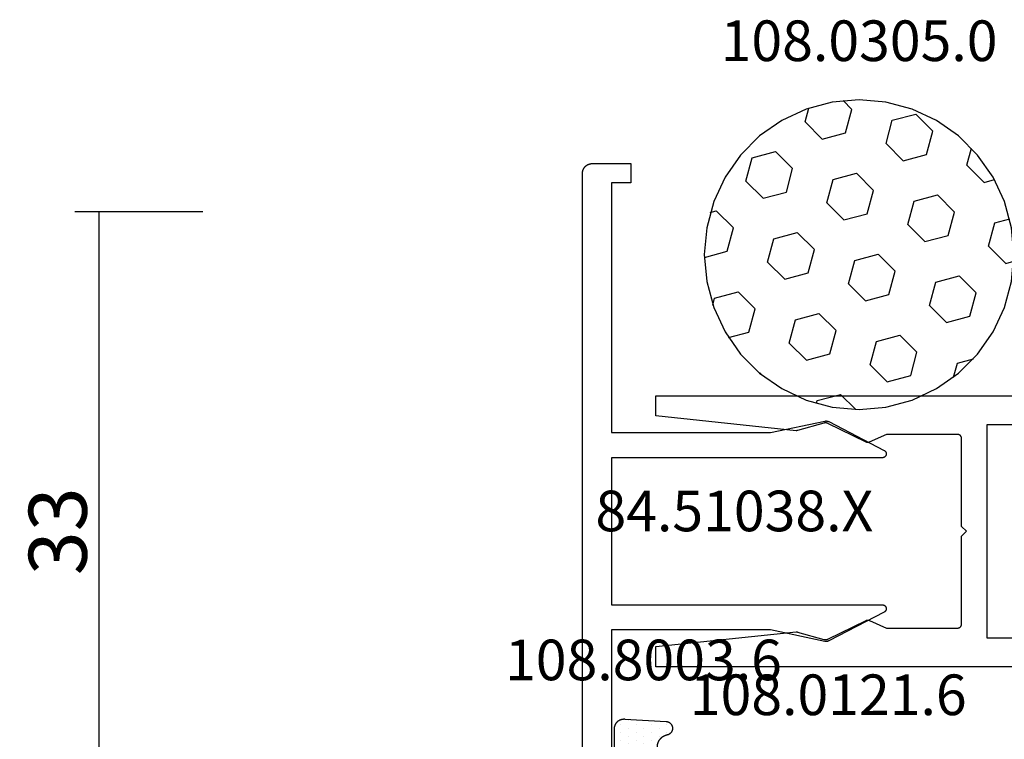
# Model space of a CAD drawing. Units: millimetres. Extents: x -6 to 3126, y -4515 to -50.
# Drawn here: x 2972 to 3022, y -547 to -510 of the extents above; entities that cross this region are included whole.
import ezdxf
from ezdxf.enums import TextEntityAlignment as Align

# ---------------------------------------------------------------- set-up
doc = ezdxf.new("R2010")
doc.units = ezdxf.units.MM
doc.header["$PDMODE"] = 3
doc.header["$PDSIZE"] = -0.5
for name, color, linetype in [('CrossSectionsDim', 3, 'Continuous'), ('CrossSectionsGums', 1, 'Continuous'), ('CrossSectionsProfils', 7, 'Continuous'), ('CrossSectionsTexts', 3, 'Continuous')]:
    doc.layers.add(name, color=color, linetype=linetype)
doc.styles.add('CrossSection', font='simplex.shx', dxfattribs={"height": 3})
doc.styles.get("Standard").update_dxf_attribs({"font": 'complex.shx', "height": 60})
doc.dimstyles.new('CrossSection', dxfattribs={"dimtxt": 3, "dimasz": 3, "dimexe": 1.25, "dimexo": 0.625, "dimtad": 1, "dimdec": 1, "dimtxsty": 'CrossSection', "dimblk": 'NONE', "dimcen": 2.5, "dimclrd": 256, "dimclre": 256, "dimadec": 0, "dimazin": 2, "dimtfac": 1, "dimtdec": 4, "dimtofl": 0, "dimtmove": 0, "dimatfit": 3, "dimfxl": 1, "dimtolj": 1, "dimtzin": 0, "dimarcsym": 0})

# ---------------------------------------------------------------- blocks, each defined once
blk = doc.blocks.new('84_11076_0', base_point=(-5094.799, -3767.568))
at = {"layer": 'CrossSectionsProfils', "flags": 128}
for points in [[(-5071.299, -3793.668), (-5071.299, -3767.568), (-5072.337, -3767.568), (-5073.099, -3774.816), (-5073.099, -3774.817), (-5073.1, -3774.819), (-5073.1, -3774.821), (-5073.1, -3774.822), (-5073.1, -3774.824), (-5073.1, -3774.825), (-5073.1, -3774.827), (-5073.1, -3774.828), (-5073.1, -3774.83), (-5073.1, -3774.832), (-5073.1, -3774.833), (-5073.1, -3774.835), (-5073.1, -3774.836), (-5073.1, -3774.838), (-5073.1, -3774.84), (-5073.1, -3774.841), (-5073.1, -3774.843), (-5073.1, -3774.844), (-5073.1, -3774.846), (-5073.1, -3774.847), (-5073.1, -3774.849), (-5073.1, -3774.851), (-5073.1, -3774.852), (-5073.1, -3774.854), (-5073.099, -3774.855), (-5073.099, -3774.857), (-5073.099, -3774.858), (-5073.099, -3774.86), (-5073.099, -3774.862), (-5073.099, -3774.863), (-5073.098, -3774.865), (-5073.098, -3774.866), (-5073.098, -3774.868), (-5073.098, -3774.869), (-5073.097, -3774.871), (-5073.097, -3774.873), (-5073.097, -3774.874), (-5073.096, -3774.876), (-5073.096, -3774.877), (-5073.096, -3774.879), (-5073.096, -3774.88), (-5073.095, -3774.882), (-5073.095, -3774.883), (-5073.094, -3774.885), (-5073.094, -3774.886), (-5073.094, -3774.888), (-5073.093, -3774.89), (-5073.093, -3774.891), (-5073.093, -3774.891), (-5072.71, -3776.247), (-5072.709, -3776.251), (-5072.708, -3776.255), (-5072.707, -3776.26), (-5072.706, -3776.264), (-5072.705, -3776.269), (-5072.704, -3776.273), (-5072.703, -3776.278), (-5072.702, -3776.282), (-5072.702, -3776.287), (-5072.701, -3776.291), (-5072.701, -3776.296), (-5072.7, -3776.3), (-5072.7, -3776.305), (-5072.699, -3776.309), (-5072.699, -3776.314), (-5072.699, -3776.318), (-5072.699, -3776.323), (-5072.699, -3776.328), (-5072.699, -3776.332), (-5072.699, -3776.337), (-5072.699, -3776.341), (-5072.699, -3776.346), (-5072.7, -3776.35), (-5072.7, -3776.355), (-5072.7, -3776.359), (-5072.701, -3776.364), (-5072.702, -3776.368), (-5072.702, -3776.373), (-5072.703, -3776.377), (-5072.704, -3776.382), (-5072.705, -3776.386), (-5072.706, -3776.391), (-5072.706, -3776.395), (-5072.708, -3776.4), (-5072.709, -3776.404), (-5072.71, -3776.409), (-5072.711, -3776.413), (-5072.712, -3776.417), (-5072.714, -3776.422), (-5072.715, -3776.426), (-5072.717, -3776.43), (-5072.718, -3776.434), (-5072.72, -3776.439), (-5072.722, -3776.443), (-5072.724, -3776.447), (-5072.725, -3776.451), (-5072.727, -3776.455), (-5072.729, -3776.46), (-5072.729, -3776.46), (-5073.69, -3778.429), (-5073.691, -3778.432), (-5073.693, -3778.436), (-5073.695, -3778.439), (-5073.696, -3778.443), (-5073.697, -3778.447), (-5073.699, -3778.45), (-5073.7, -3778.454), (-5073.701, -3778.458), (-5073.702, -3778.462), (-5073.703, -3778.465), (-5073.704, -3778.469), (-5073.705, -3778.473), (-5073.706, -3778.477), (-5073.707, -3778.481), (-5073.707, -3778.484), (-5073.708, -3778.488), (-5073.708, -3778.492), (-5073.709, -3778.496), (-5073.709, -3778.5), (-5073.71, -3778.504), (-5073.71, -3778.508), (-5073.71, -3778.512), (-5073.71, -3778.516), (-5073.71, -3778.519), (-5073.71, -3778.523), (-5073.71, -3778.527), (-5073.709, -3778.531), (-5073.709, -3778.535), (-5073.709, -3778.539), (-5073.708, -3778.543), (-5073.708, -3778.547), (-5073.707, -3778.551), (-5073.706, -3778.554), (-5073.705, -3778.558), (-5073.705, -3778.562), (-5073.704, -3778.566), (-5073.703, -3778.57), (-5073.702, -3778.573), (-5073.7, -3778.577), (-5073.699, -3778.581), (-5073.698, -3778.585), (-5073.697, -3778.588), (-5073.695, -3778.592), (-5073.694, -3778.595), (-5073.692, -3778.599), (-5073.69, -3778.603), (-5073.689, -3778.606), (-5073.687, -3778.61), (-5073.687, -3778.61), (-5073.299, -3779.486), (-5073.299, -3783.168), (-5073.299, -3783.174), (-5073.299, -3783.181), (-5073.3, -3783.187), (-5073.301, -3783.194), (-5073.302, -3783.2), (-5073.303, -3783.207), (-5073.304, -3783.213), (-5073.306, -3783.219), (-5073.307, -3783.226), (-5073.309, -3783.232), (-5073.312, -3783.238), (-5073.314, -3783.244), (-5073.317, -3783.25), (-5073.319, -3783.256), (-5073.322, -3783.262), (-5073.326, -3783.268), (-5073.329, -3783.273), (-5073.333, -3783.279), (-5073.336, -3783.284), (-5073.34, -3783.289), (-5073.344, -3783.294), (-5073.348, -3783.299), (-5073.353, -3783.304), (-5073.357, -3783.309), (-5073.362, -3783.314), (-5073.367, -3783.318), (-5073.372, -3783.322), (-5073.377, -3783.326), (-5073.382, -3783.33), (-5073.388, -3783.334), (-5073.393, -3783.337), (-5073.399, -3783.341), (-5073.405, -3783.344), (-5073.41, -3783.347), (-5073.416, -3783.35), (-5073.422, -3783.352), (-5073.428, -3783.355), (-5073.435, -3783.357), (-5073.441, -3783.359), (-5073.447, -3783.361), (-5073.453, -3783.362), (-5073.46, -3783.364), (-5073.466, -3783.365), (-5073.473, -3783.366), (-5073.479, -3783.367), (-5073.486, -3783.367), (-5073.492, -3783.367), (-5073.499, -3783.368), (-5073.499, -3783.368), (-5078.049, -3783.368), (-5078.299, -3783.618), (-5078.549, -3783.368), (-5083.099, -3783.368), (-5083.105, -3783.367), (-5083.112, -3783.367), (-5083.118, -3783.367), (-5083.125, -3783.366), (-5083.131, -3783.365), (-5083.138, -3783.364), (-5083.144, -3783.362), (-5083.151, -3783.361), (-5083.157, -3783.359), (-5083.163, -3783.357), (-5083.169, -3783.355), (-5083.175, -3783.352), (-5083.181, -3783.35), (-5083.187, -3783.347), (-5083.193, -3783.344), (-5083.199, -3783.341), (-5083.204, -3783.337), (-5083.21, -3783.334), (-5083.215, -3783.33), (-5083.221, -3783.326), (-5083.226, -3783.322), (-5083.231, -3783.318), (-5083.236, -3783.314), (-5083.24, -3783.309), (-5083.245, -3783.304), (-5083.249, -3783.299), (-5083.253, -3783.294), (-5083.258, -3783.289), (-5083.261, -3783.284), (-5083.265, -3783.279), (-5083.269, -3783.273), (-5083.272, -3783.268), (-5083.275, -3783.262), (-5083.278, -3783.256), (-5083.281, -3783.25), (-5083.284, -3783.244), (-5083.286, -3783.238), (-5083.288, -3783.232), (-5083.29, -3783.226), (-5083.292, -3783.219), (-5083.294, -3783.213), (-5083.295, -3783.207), (-5083.296, -3783.2), (-5083.297, -3783.194), (-5083.298, -3783.187), (-5083.298, -3783.181), (-5083.299, -3783.174), (-5083.299, -3783.168), (-5083.299, -3783.168), (-5083.299, -3779.486), (-5082.9, -3778.585), (-5082.899, -3778.582), (-5082.898, -3778.579), (-5082.897, -3778.575), (-5082.896, -3778.572), (-5082.895, -3778.569), (-5082.894, -3778.566), (-5082.893, -3778.562), (-5082.892, -3778.559), (-5082.892, -3778.556), (-5082.891, -3778.553), (-5082.891, -3778.549), (-5082.89, -3778.546), (-5082.89, -3778.543), (-5082.889, -3778.539), (-5082.889, -3778.536), (-5082.888, -3778.533), (-5082.888, -3778.529), (-5082.888, -3778.526), (-5082.888, -3778.523), (-5082.888, -3778.519), (-5082.888, -3778.516), (-5082.888, -3778.513), (-5082.888, -3778.509), (-5082.888, -3778.506), (-5082.888, -3778.503), (-5082.889, -3778.499), (-5082.889, -3778.496), (-5082.889, -3778.493), (-5082.89, -3778.489), (-5082.89, -3778.486), (-5082.891, -3778.483), (-5082.891, -3778.479), (-5082.892, -3778.476), (-5082.893, -3778.473), (-5082.893, -3778.47), (-5082.894, -3778.466), (-5082.895, -3778.463), (-5082.896, -3778.46), (-5082.897, -3778.457), (-5082.898, -3778.454), (-5082.899, -3778.45), (-5082.9, -3778.447), (-5082.901, -3778.444), (-5082.903, -3778.441), (-5082.904, -3778.438), (-5082.905, -3778.435), (-5082.907, -3778.432), (-5082.908, -3778.429), (-5082.908, -3778.429), (-5083.868, -3776.46), (-5083.87, -3776.455), (-5083.872, -3776.451), (-5083.874, -3776.447), (-5083.876, -3776.443), (-5083.878, -3776.439), (-5083.879, -3776.434), (-5083.881, -3776.43), (-5083.882, -3776.426), (-5083.884, -3776.422), (-5083.885, -3776.417), (-5083.887, -3776.413), (-5083.888, -3776.409), (-5083.889, -3776.404), (-5083.89, -3776.4), (-5083.891, -3776.395), (-5083.892, -3776.391), (-5083.893, -3776.386), (-5083.894, -3776.382), (-5083.895, -3776.377), (-5083.895, -3776.373), (-5083.896, -3776.368), (-5083.897, -3776.364), (-5083.897, -3776.359), (-5083.898, -3776.355), (-5083.898, -3776.35), (-5083.898, -3776.346), (-5083.899, -3776.341), (-5083.899, -3776.337), (-5083.899, -3776.332), (-5083.899, -3776.328), (-5083.899, -3776.323), (-5083.899, -3776.318), (-5083.899, -3776.314), (-5083.898, -3776.309), (-5083.898, -3776.305), (-5083.898, -3776.3), (-5083.897, -3776.296), (-5083.897, -3776.291), (-5083.896, -3776.287), (-5083.895, -3776.282), (-5083.895, -3776.278), (-5083.894, -3776.273), (-5083.893, -3776.269), (-5083.892, -3776.264), (-5083.891, -3776.26), (-5083.89, -3776.255), (-5083.889, -3776.251), (-5083.888, -3776.247), (-5083.888, -3776.247), (-5083.505, -3774.891), (-5083.504, -3774.89), (-5083.504, -3774.888), (-5083.504, -3774.886), (-5083.503, -3774.885), (-5083.503, -3774.883), (-5083.503, -3774.882), (-5083.502, -3774.88), (-5083.502, -3774.879), (-5083.502, -3774.877), (-5083.501, -3774.876), (-5083.501, -3774.874), (-5083.501, -3774.873), (-5083.5, -3774.871), (-5083.5, -3774.869), (-5083.5, -3774.868), (-5083.5, -3774.866), (-5083.499, -3774.865), (-5083.499, -3774.863), (-5083.499, -3774.862), (-5083.499, -3774.86), (-5083.499, -3774.858), (-5083.498, -3774.857), (-5083.498, -3774.855), (-5083.498, -3774.854), (-5083.498, -3774.852), (-5083.498, -3774.851), (-5083.498, -3774.849), (-5083.498, -3774.847), (-5083.498, -3774.846), (-5083.498, -3774.844), (-5083.497, -3774.843), (-5083.497, -3774.841), (-5083.497, -3774.84), (-5083.497, -3774.838), (-5083.497, -3774.836), (-5083.497, -3774.835), (-5083.497, -3774.833), (-5083.497, -3774.832), (-5083.498, -3774.83), (-5083.498, -3774.828), (-5083.498, -3774.827), (-5083.498, -3774.825), (-5083.498, -3774.824), (-5083.498, -3774.822), (-5083.498, -3774.821), (-5083.498, -3774.819), (-5083.498, -3774.817), (-5083.498, -3774.816), (-5083.498, -3774.816), (-5084.26, -3767.568), (-5085.299, -3767.568), (-5085.299, -3793.668)], [(-5088.799, -3816.168), (-5088.799, -3795.168), (-5083.799, -3795.168), (-5083.799, -3784.668), (-5072.799, -3784.668), (-5072.799, -3795.168), (-5067.799, -3795.168), (-5067.799, -3816.168), (-5072.799, -3816.168), (-5072.799, -3826.668), (-5083.799, -3826.668), (-5083.799, -3816.168), (-5088.799, -3816.168)]]:
    blk.add_lwpolyline(points, dxfattribs=at)
blk = doc.blocks.new('84_51038_X_TEXT', base_point=(0, -536.5))
at = {"layer": 'CrossSectionsTexts'}
blk.add_text('84.51038.X', height=2.1, dxfattribs=at).set_placement((4.053, -536.5), align=Align.CENTER)
blk = doc.blocks.new('84_51038_X', base_point=(5190.583, 3812.215))
at = {"layer": 'CrossSectionsProfils', "flags": 128}
blk.add_lwpolyline([(5209.083, 3816.015), (5172.083, 3816.015), (5172.066, 3816.015), (5172.05, 3816.014), (5172.034, 3816.012), (5172.018, 3816.011), (5172.001, 3816.008), (5171.985, 3816.005), (5171.969, 3816.002), (5171.953, 3815.998), (5171.938, 3815.993), (5171.922, 3815.988), (5171.907, 3815.983), (5171.891, 3815.977), (5171.876, 3815.97), (5171.862, 3815.963), (5171.847, 3815.956), (5171.833, 3815.948), (5171.819, 3815.939), (5171.805, 3815.931), (5171.792, 3815.921), (5171.778, 3815.912), (5171.766, 3815.901), (5171.753, 3815.891), (5171.741, 3815.88), (5171.729, 3815.868), (5171.718, 3815.857), (5171.707, 3815.845), (5171.696, 3815.832), (5171.686, 3815.819), (5171.676, 3815.806), (5171.667, 3815.793), (5171.658, 3815.779), (5171.65, 3815.765), (5171.642, 3815.751), (5171.634, 3815.736), (5171.627, 3815.721), (5171.621, 3815.706), (5171.615, 3815.691), (5171.609, 3815.676), (5171.604, 3815.66), (5171.6, 3815.644), (5171.596, 3815.628), (5171.592, 3815.612), (5171.589, 3815.596), (5171.587, 3815.58), (5171.585, 3815.564), (5171.584, 3815.548), (5171.583, 3815.531), (5171.583, 3815.515), (5171.583, 3815.515), (5171.583, 3814.715), (5171.583, 3813.515), (5172.583, 3813.515), (5172.583, 3814.515), (5185.483, 3814.515), (5185.483, 3806.292), (5184.889, 3803.486), (5184.888, 3803.482), (5184.888, 3803.477), (5184.887, 3803.473), (5184.886, 3803.469), (5184.886, 3803.465), (5184.885, 3803.46), (5184.885, 3803.456), (5184.884, 3803.452), (5184.884, 3803.448), (5184.883, 3803.443), (5184.883, 3803.439), (5184.883, 3803.435), (5184.883, 3803.431), (5184.883, 3803.426), (5184.883, 3803.422), (5184.883, 3803.418), (5184.883, 3803.413), (5184.883, 3803.409), (5184.883, 3803.405), (5184.884, 3803.4), (5184.884, 3803.396), (5184.884, 3803.392), (5184.885, 3803.388), (5184.886, 3803.383), (5184.886, 3803.379), (5184.887, 3803.375), (5184.888, 3803.371), (5184.888, 3803.366), (5184.889, 3803.362), (5184.89, 3803.358), (5184.891, 3803.354), (5184.892, 3803.35), (5184.893, 3803.346), (5184.894, 3803.341), (5184.896, 3803.337), (5184.897, 3803.333), (5184.898, 3803.329), (5184.9, 3803.325), (5184.901, 3803.321), (5184.902, 3803.317), (5184.904, 3803.313), (5184.906, 3803.309), (5184.907, 3803.305), (5184.909, 3803.301), (5184.911, 3803.297), (5184.913, 3803.293), (5184.915, 3803.289), (5184.917, 3803.286), (5184.917, 3803.286), (5186.405, 3800.417), (5186.411, 3800.407), (5186.417, 3800.398), (5186.423, 3800.389), (5186.43, 3800.38), (5186.437, 3800.372), (5186.445, 3800.364), (5186.453, 3800.357), (5186.462, 3800.35), (5186.471, 3800.343), (5186.48, 3800.337), (5186.49, 3800.332), (5186.5, 3800.327), (5186.51, 3800.323), (5186.521, 3800.319), (5186.531, 3800.316), (5186.542, 3800.313), (5186.553, 3800.311), (5186.564, 3800.31), (5186.575, 3800.309), (5186.586, 3800.309), (5186.597, 3800.31), (5186.608, 3800.311), (5186.619, 3800.313), (5186.63, 3800.315), (5186.641, 3800.318), (5186.651, 3800.321), (5186.662, 3800.325), (5186.672, 3800.33), (5186.682, 3800.335), (5186.691, 3800.341), (5186.7, 3800.347), (5186.709, 3800.354), (5186.717, 3800.361), (5186.725, 3800.369), (5186.733, 3800.377), (5186.74, 3800.386), (5186.747, 3800.395), (5186.753, 3800.404), (5186.758, 3800.413), (5186.763, 3800.423), (5186.768, 3800.433), (5186.772, 3800.444), (5186.775, 3800.454), (5186.778, 3800.465), (5186.78, 3800.476), (5186.782, 3800.487), (5186.782, 3800.498), (5186.783, 3800.509), (5186.783, 3800.509), (5186.783, 3814.515), (5194.383, 3814.515), (5194.383, 3800.509), (5194.383, 3800.498), (5194.384, 3800.487), (5194.386, 3800.476), (5194.388, 3800.465), (5194.39, 3800.454), (5194.394, 3800.444), (5194.398, 3800.433), (5194.402, 3800.423), (5194.407, 3800.413), (5194.413, 3800.404), (5194.419, 3800.395), (5194.425, 3800.386), (5194.433, 3800.377), (5194.44, 3800.369), (5194.448, 3800.361), (5194.457, 3800.354), (5194.465, 3800.347), (5194.474, 3800.341), (5194.484, 3800.335), (5194.494, 3800.33), (5194.504, 3800.325), (5194.514, 3800.321), (5194.525, 3800.318), (5194.535, 3800.315), (5194.546, 3800.313), (5194.557, 3800.311), (5194.568, 3800.31), (5194.579, 3800.309), (5194.59, 3800.309), (5194.601, 3800.31), (5194.612, 3800.311), (5194.623, 3800.313), (5194.634, 3800.316), (5194.645, 3800.319), (5194.655, 3800.323), (5194.665, 3800.327), (5194.675, 3800.332), (5194.685, 3800.337), (5194.695, 3800.343), (5194.704, 3800.35), (5194.712, 3800.357), (5194.72, 3800.364), (5194.728, 3800.372), (5194.736, 3800.38), (5194.743, 3800.389), (5194.749, 3800.398), (5194.755, 3800.407), (5194.76, 3800.417), (5194.76, 3800.417), (5196.249, 3803.286), (5196.251, 3803.289), (5196.253, 3803.293), (5196.255, 3803.297), (5196.257, 3803.301), (5196.258, 3803.305), (5196.26, 3803.309), (5196.262, 3803.313), (5196.263, 3803.317), (5196.265, 3803.321), (5196.266, 3803.325), (5196.267, 3803.329), (5196.269, 3803.333), (5196.27, 3803.337), (5196.271, 3803.341), (5196.272, 3803.346), (5196.273, 3803.35), (5196.275, 3803.354), (5196.275, 3803.358), (5196.276, 3803.362), (5196.277, 3803.366), (5196.278, 3803.371), (5196.279, 3803.375), (5196.279, 3803.379), (5196.28, 3803.383), (5196.281, 3803.388), (5196.281, 3803.392), (5196.282, 3803.396), (5196.282, 3803.4), (5196.282, 3803.405), (5196.282, 3803.409), (5196.283, 3803.413), (5196.283, 3803.418), (5196.283, 3803.422), (5196.283, 3803.426), (5196.283, 3803.431), (5196.283, 3803.435), (5196.282, 3803.439), (5196.282, 3803.443), (5196.282, 3803.448), (5196.281, 3803.452), (5196.281, 3803.456), (5196.281, 3803.46), (5196.28, 3803.465), (5196.279, 3803.469), (5196.279, 3803.473), (5196.278, 3803.477), (5196.277, 3803.482), (5196.276, 3803.486), (5196.276, 3803.486), (5195.683, 3806.292), (5195.683, 3814.515), (5208.583, 3814.515)], dxfattribs=at)
blk = doc.blocks.new('108_8003_6_TEXT_5', base_point=(-2.147, -554.2))
at = {"layer": 'CrossSectionsTexts'}
blk.add_text('108.8003.6', height=2.1, dxfattribs=at).set_placement((-0.647, -544.199), align=Align.CENTER)
blk = doc.blocks.new('108_8003_6', base_point=(5388.948, 3823.802))
at = {"layer": 'CrossSectionsGums'}
for p, q in [((5389.112, 3823.473), (5389.112, 3823.473)), ((5389.509, 3823.473), (5389.509, 3823.473)), ((5389.906, 3823.473), (5389.906, 3823.473)), ((5390.303, 3823.473), (5390.303, 3823.473)), ((5390.699, 3823.473), (5390.699, 3823.473)), ((5391.096, 3823.473), (5391.096, 3823.473)), ((5391.493, 3823.473), (5391.493, 3823.473)), ((5391.89, 3823.473), (5391.89, 3823.473)), ((5392.287, 3823.473), (5392.287, 3823.473)), ((5392.684, 3823.473), (5392.684, 3823.473)), ((5393.081, 3823.473), (5393.081, 3823.473)), ((5393.478, 3823.473), (5393.478, 3823.473)), ((5393.874, 3823.473), (5393.874, 3823.473)), ((5394.271, 3823.473), (5394.271, 3823.473)), ((5394.668, 3823.473), (5394.668, 3823.473)), ((5395.065, 3823.473), (5395.065, 3823.473)), ((5395.462, 3823.473), (5395.462, 3823.473)), ((5395.859, 3823.473), (5395.859, 3823.473)), ((5396.256, 3823.473), (5396.256, 3823.473)), ((5396.653, 3823.473), (5396.653, 3823.473)), ((5389.31, 3823.076), (5389.31, 3823.076)), ((5389.707, 3823.076), (5389.707, 3823.076)), ((5390.104, 3823.076), (5390.104, 3823.076)), ((5390.501, 3823.076), (5390.501, 3823.076)), ((5390.898, 3823.076), (5390.898, 3823.076)), ((5391.295, 3823.076), (5391.295, 3823.076)), ((5391.692, 3823.076), (5391.692, 3823.076)), ((5392.088, 3823.076), (5392.088, 3823.076)), ((5392.485, 3823.076), (5392.485, 3823.076)), ((5392.882, 3823.076), (5392.882, 3823.076)), ((5393.279, 3823.076), (5393.279, 3823.076)), ((5393.676, 3823.076), (5393.676, 3823.076)), ((5394.073, 3823.076), (5394.073, 3823.076)), ((5394.47, 3823.076), (5394.47, 3823.076)), ((5394.867, 3823.076), (5394.867, 3823.076)), ((5395.263, 3823.076), (5395.263, 3823.076)), ((5395.66, 3823.076), (5395.66, 3823.076)), ((5396.057, 3823.076), (5396.057, 3823.076)), ((5396.454, 3823.076), (5396.454, 3823.076)), ((5396.851, 3823.076), (5396.851, 3823.076)), ((5389.112, 3822.679), (5389.112, 3822.679)), ((5389.31, 3822.282), (5389.31, 3822.282)), ((5389.509, 3822.679), (5389.509, 3822.679)), ((5389.707, 3822.282), (5389.707, 3822.282)), ((5389.906, 3822.679), (5389.906, 3822.679)), ((5390.104, 3822.282), (5390.104, 3822.282)), ((5390.303, 3822.679), (5390.303, 3822.679)), ((5390.501, 3822.282), (5390.501, 3822.282)), ((5390.699, 3822.679), (5390.699, 3822.679)), ((5390.898, 3822.282), (5390.898, 3822.282)), ((5391.096, 3822.679), (5391.096, 3822.679)), ((5391.295, 3822.282), (5391.295, 3822.282)), ((5391.493, 3822.679), (5391.493, 3822.679)), ((5391.692, 3822.282), (5391.692, 3822.282)), ((5391.89, 3822.679), (5391.89, 3822.679)), ((5392.088, 3822.282), (5392.088, 3822.282)), ((5392.287, 3822.679), (5392.287, 3822.679)), ((5392.485, 3822.282), (5392.485, 3822.282)), ((5392.684, 3822.679), (5392.684, 3822.679)), ((5392.882, 3822.282), (5392.882, 3822.282)), ((5393.081, 3822.679), (5393.081, 3822.679)), ((5393.279, 3822.282), (5393.279, 3822.282)), ((5393.478, 3822.679), (5393.478, 3822.679)), ((5393.676, 3822.282), (5393.676, 3822.282)), ((5393.874, 3822.679), (5393.874, 3822.679)), ((5394.073, 3822.282), (5394.073, 3822.282)), ((5394.271, 3822.679), (5394.271, 3822.679)), ((5394.47, 3822.282), (5394.47, 3822.282)), ((5394.668, 3822.679), (5394.668, 3822.679)), ((5394.867, 3822.282), (5394.867, 3822.282)), ((5395.065, 3822.679), (5395.065, 3822.679)), ((5395.263, 3822.282), (5395.263, 3822.282)), ((5395.462, 3822.679), (5395.462, 3822.679)), ((5395.66, 3822.282), (5395.66, 3822.282)), ((5395.859, 3822.679), (5395.859, 3822.679)), ((5396.057, 3822.282), (5396.057, 3822.282)), ((5396.256, 3822.679), (5396.256, 3822.679)), ((5396.454, 3822.282), (5396.454, 3822.282)), ((5396.653, 3822.679), (5396.653, 3822.679)), ((5396.851, 3822.282), (5396.851, 3822.282)), ((5389.112, 3821.885), (5389.112, 3821.885)), ((5389.509, 3821.885), (5389.509, 3821.885)), ((5389.906, 3821.885), (5389.906, 3821.885)), ((5390.303, 3821.885), (5390.303, 3821.885)), ((5390.699, 3821.885), (5390.699, 3821.885)), ((5391.096, 3821.885), (5391.096, 3821.885)), ((5391.493, 3821.885), (5391.493, 3821.885)), ((5391.89, 3821.885), (5391.89, 3821.885)), ((5392.287, 3821.885), (5392.287, 3821.885)), ((5392.684, 3821.885), (5392.684, 3821.885)), ((5393.081, 3821.885), (5393.081, 3821.885)), ((5393.478, 3821.885), (5393.478, 3821.885)), ((5393.874, 3821.885), (5393.874, 3821.885)), ((5394.271, 3821.885), (5394.271, 3821.885)), ((5394.668, 3821.885), (5394.668, 3821.885)), ((5395.065, 3821.885), (5395.065, 3821.885)), ((5395.462, 3821.885), (5395.462, 3821.885)), ((5395.859, 3821.885), (5395.859, 3821.885)), ((5396.256, 3821.885), (5396.256, 3821.885)), ((5396.653, 3821.885), (5396.653, 3821.885)), ((5389.31, 3821.489), (5389.31, 3821.489)), ((5389.707, 3821.489), (5389.707, 3821.489)), ((5390.898, 3821.489), (5390.898, 3821.489)), ((5391.295, 3821.489), (5391.295, 3821.489)), ((5391.692, 3821.489), (5391.692, 3821.489)), ((5392.088, 3821.489), (5392.088, 3821.489)), ((5392.485, 3821.489), (5392.485, 3821.489)), ((5393.676, 3821.489), (5393.676, 3821.489)), ((5394.073, 3821.489), (5394.073, 3821.489)), ((5394.47, 3821.489), (5394.47, 3821.489)), ((5394.867, 3821.489), (5394.867, 3821.489)), ((5396.057, 3821.489), (5396.057, 3821.489)), ((5396.454, 3821.489), (5396.454, 3821.489)), ((5389.112, 3821.092), (5389.112, 3821.092)), ((5389.509, 3821.092), (5389.509, 3821.092)), ((5391.493, 3821.092), (5391.493, 3821.092)), ((5391.89, 3821.092), (5391.89, 3821.092)), ((5393.874, 3821.092), (5393.874, 3821.092)), ((5394.271, 3821.092), (5394.271, 3821.092)), ((5394.668, 3821.092), (5394.668, 3821.092)), ((5396.256, 3821.092), (5396.256, 3821.092)), ((5396.653, 3821.092), (5396.653, 3821.092))]:
    blk.add_line(p, q, dxfattribs=at)
at = {"layer": 'CrossSectionsGums', "flags": 128}
blk.add_lwpolyline([(5396.817, 3821.13), (5396.816, 3821.12), (5396.815, 3821.109), (5396.814, 3821.098), (5396.812, 3821.087), (5396.81, 3821.076), (5396.807, 3821.065), (5396.804, 3821.055), (5396.801, 3821.044), (5396.797, 3821.034), (5396.794, 3821.023), (5396.789, 3821.013), (5396.785, 3821.003), (5396.78, 3820.993), (5396.775, 3820.984), (5396.77, 3820.974), (5396.764, 3820.965), (5396.758, 3820.955), (5396.751, 3820.946), (5396.745, 3820.938), (5396.738, 3820.929), (5396.731, 3820.921), (5396.723, 3820.912), (5396.716, 3820.905), (5396.708, 3820.897), (5396.7, 3820.889), (5396.691, 3820.882), (5396.683, 3820.875), (5396.674, 3820.869), (5396.665, 3820.862), (5396.656, 3820.856), (5396.646, 3820.851), (5396.637, 3820.845), (5396.627, 3820.84), (5396.617, 3820.835), (5396.607, 3820.831), (5396.597, 3820.826), (5396.587, 3820.822), (5396.576, 3820.819), (5396.566, 3820.816), (5396.555, 3820.813), (5396.544, 3820.81), (5396.534, 3820.808), (5396.523, 3820.806), (5396.512, 3820.804), (5396.501, 3820.803), (5396.49, 3820.802), (5396.479, 3820.802), (5396.468, 3820.802), (5396.468, 3820.802), (5396.461, 3820.802), (5396.451, 3820.802), (5396.441, 3820.802), (5396.431, 3820.803), (5396.421, 3820.804), (5396.412, 3820.805), (5396.402, 3820.807), (5396.392, 3820.809), (5396.382, 3820.811), (5396.372, 3820.813), (5396.363, 3820.816), (5396.353, 3820.819), (5396.344, 3820.822), (5396.334, 3820.826), (5396.325, 3820.829), (5396.316, 3820.833), (5396.307, 3820.838), (5396.298, 3820.842), (5396.289, 3820.847), (5396.281, 3820.852), (5396.272, 3820.857), (5396.264, 3820.863), (5396.256, 3820.868), (5396.248, 3820.874), (5396.24, 3820.881), (5396.232, 3820.887), (5396.225, 3820.894), (5396.218, 3820.901), (5396.211, 3820.908), (5396.204, 3820.915), (5396.197, 3820.922), (5396.191, 3820.93), (5396.184, 3820.938), (5396.178, 3820.946), (5396.173, 3820.954), (5396.167, 3820.962), (5396.162, 3820.971), (5396.157, 3820.979), (5396.152, 3820.988), (5396.147, 3820.997), (5396.143, 3821.006), (5396.139, 3821.015), (5396.135, 3821.024), (5396.132, 3821.034), (5396.129, 3821.043), (5396.126, 3821.053), (5396.123, 3821.062), (5396.121, 3821.072), (5396.118, 3821.082), (5396.118, 3821.082), (5396.114, 3821.1), (5396.11, 3821.118), (5396.105, 3821.136), (5396.099, 3821.153), (5396.093, 3821.171), (5396.087, 3821.188), (5396.08, 3821.205), (5396.072, 3821.222), (5396.065, 3821.239), (5396.056, 3821.256), (5396.047, 3821.272), (5396.038, 3821.288), (5396.028, 3821.304), (5396.018, 3821.319), (5396.007, 3821.334), (5395.996, 3821.349), (5395.984, 3821.364), (5395.972, 3821.378), (5395.96, 3821.392), (5395.947, 3821.405), (5395.934, 3821.418), (5395.921, 3821.431), (5395.907, 3821.443), (5395.893, 3821.455), (5395.878, 3821.467), (5395.863, 3821.478), (5395.848, 3821.489), (5395.833, 3821.499), (5395.817, 3821.509), (5395.801, 3821.518), (5395.785, 3821.527), (5395.768, 3821.535), (5395.751, 3821.543), (5395.734, 3821.551), (5395.717, 3821.558), (5395.7, 3821.564), (5395.682, 3821.57), (5395.664, 3821.575), (5395.647, 3821.58), (5395.629, 3821.585), (5395.61, 3821.589), (5395.592, 3821.592), (5395.574, 3821.595), (5395.556, 3821.597), (5395.537, 3821.599), (5395.519, 3821.601), (5395.5, 3821.601), (5395.482, 3821.602), (5395.482, 3821.602), (5395.446, 3821.602), (5395.433, 3821.602), (5395.42, 3821.601), (5395.407, 3821.601), (5395.394, 3821.6), (5395.381, 3821.599), (5395.368, 3821.597), (5395.355, 3821.596), (5395.342, 3821.594), (5395.33, 3821.592), (5395.317, 3821.59), (5395.304, 3821.587), (5395.291, 3821.584), (5395.279, 3821.581), (5395.266, 3821.578), (5395.254, 3821.575), (5395.241, 3821.571), (5395.229, 3821.567), (5395.217, 3821.563), (5395.204, 3821.559), (5395.192, 3821.554), (5395.18, 3821.549), (5395.168, 3821.544), (5395.156, 3821.539), (5395.145, 3821.534), (5395.133, 3821.528), (5395.121, 3821.522), (5395.11, 3821.516), (5395.099, 3821.509), (5395.087, 3821.503), (5395.076, 3821.496), (5395.065, 3821.489), (5395.054, 3821.482), (5395.044, 3821.475), (5395.033, 3821.467), (5395.023, 3821.459), (5395.012, 3821.451), (5395.002, 3821.443), (5394.992, 3821.435), (5394.983, 3821.426), (5394.973, 3821.418), (5394.963, 3821.409), (5394.954, 3821.4), (5394.945, 3821.391), (5394.936, 3821.381), (5394.927, 3821.372), (5394.919, 3821.362), (5394.91, 3821.352), (5394.902, 3821.342), (5394.902, 3821.342), (5394.629, 3821.006), (5394.623, 3820.998), (5394.616, 3820.99), (5394.61, 3820.982), (5394.603, 3820.975), (5394.596, 3820.968), (5394.588, 3820.96), (5394.581, 3820.953), (5394.574, 3820.946), (5394.566, 3820.939), (5394.558, 3820.933), (5394.55, 3820.926), (5394.543, 3820.92), (5394.534, 3820.914), (5394.526, 3820.908), (5394.518, 3820.902), (5394.51, 3820.896), (5394.501, 3820.89), (5394.492, 3820.885), (5394.484, 3820.879), (5394.475, 3820.874), (5394.466, 3820.869), (5394.457, 3820.864), (5394.448, 3820.86), (5394.439, 3820.855), (5394.43, 3820.851), (5394.42, 3820.847), (5394.411, 3820.843), (5394.401, 3820.839), (5394.392, 3820.836), (5394.382, 3820.832), (5394.373, 3820.829), (5394.363, 3820.826), (5394.353, 3820.823), (5394.343, 3820.82), (5394.333, 3820.818), (5394.323, 3820.815), (5394.313, 3820.813), (5394.303, 3820.811), (5394.293, 3820.809), (5394.283, 3820.808), (5394.273, 3820.806), (5394.263, 3820.805), (5394.253, 3820.804), (5394.243, 3820.803), (5394.233, 3820.803), (5394.222, 3820.802), (5394.212, 3820.802), (5394.202, 3820.802), (5394.202, 3820.802), (5394.194, 3820.802), (5394.184, 3820.802), (5394.174, 3820.802), (5394.164, 3820.803), (5394.154, 3820.803), (5394.144, 3820.804), (5394.133, 3820.805), (5394.123, 3820.806), (5394.113, 3820.808), (5394.103, 3820.809), (5394.093, 3820.811), (5394.083, 3820.813), (5394.073, 3820.815), (5394.063, 3820.818), (5394.053, 3820.82), (5394.043, 3820.823), (5394.034, 3820.826), (5394.024, 3820.829), (5394.014, 3820.832), (5394.005, 3820.836), (5393.995, 3820.839), (5393.986, 3820.843), (5393.976, 3820.847), (5393.967, 3820.851), (5393.958, 3820.855), (5393.948, 3820.86), (5393.939, 3820.864), (5393.93, 3820.869), (5393.921, 3820.874), (5393.913, 3820.879), (5393.904, 3820.885), (5393.895, 3820.89), (5393.887, 3820.896), (5393.878, 3820.902), (5393.87, 3820.908), (5393.862, 3820.914), (5393.854, 3820.92), (5393.846, 3820.926), (5393.838, 3820.933), (5393.83, 3820.939), (5393.823, 3820.946), (5393.815, 3820.953), (5393.808, 3820.96), (5393.801, 3820.968), (5393.794, 3820.975), (5393.787, 3820.982), (5393.78, 3820.99), (5393.773, 3820.998), (5393.767, 3821.006), (5393.767, 3821.006), (5393.495, 3821.342), (5393.486, 3821.352), (5393.478, 3821.362), (5393.469, 3821.372), (5393.46, 3821.381), (5393.451, 3821.391), (5393.442, 3821.4), (5393.433, 3821.409), (5393.423, 3821.418), (5393.414, 3821.426), (5393.404, 3821.435), (5393.394, 3821.443), (5393.384, 3821.451), (5393.374, 3821.459), (5393.363, 3821.467), (5393.353, 3821.475), (5393.342, 3821.482), (5393.331, 3821.489), (5393.32, 3821.496), (5393.309, 3821.503), (5393.298, 3821.509), (5393.287, 3821.516), (5393.275, 3821.522), (5393.264, 3821.528), (5393.252, 3821.534), (5393.24, 3821.539), (5393.228, 3821.544), (5393.216, 3821.549), (5393.204, 3821.554), (5393.192, 3821.559), (5393.18, 3821.563), (5393.168, 3821.567), (5393.155, 3821.571), (5393.143, 3821.575), (5393.13, 3821.578), (5393.118, 3821.581), (5393.105, 3821.584), (5393.092, 3821.587), (5393.08, 3821.59), (5393.067, 3821.592), (5393.054, 3821.594), (5393.041, 3821.596), (5393.028, 3821.597), (5393.015, 3821.599), (5393.002, 3821.6), (5392.989, 3821.601), (5392.976, 3821.601), (5392.963, 3821.602), (5392.95, 3821.602), (5392.95, 3821.602), (5392.945, 3821.602), (5392.932, 3821.602), (5392.919, 3821.601), (5392.906, 3821.601), (5392.893, 3821.6), (5392.881, 3821.599), (5392.868, 3821.597), (5392.855, 3821.596), (5392.842, 3821.594), (5392.829, 3821.592), (5392.816, 3821.59), (5392.803, 3821.587), (5392.791, 3821.584), (5392.778, 3821.581), (5392.766, 3821.578), (5392.753, 3821.575), (5392.741, 3821.571), (5392.728, 3821.567), (5392.716, 3821.563), (5392.704, 3821.559), (5392.692, 3821.554), (5392.68, 3821.549), (5392.668, 3821.544), (5392.656, 3821.539), (5392.644, 3821.534), (5392.632, 3821.528), (5392.621, 3821.522), (5392.609, 3821.516), (5392.598, 3821.509), (5392.587, 3821.503), (5392.576, 3821.496), (5392.565, 3821.489), (5392.554, 3821.482), (5392.543, 3821.475), (5392.533, 3821.467), (5392.522, 3821.459), (5392.512, 3821.451), (5392.502, 3821.443), (5392.492, 3821.435), (5392.482, 3821.426), (5392.472, 3821.418), (5392.463, 3821.409), (5392.454, 3821.4), (5392.444, 3821.391), (5392.435, 3821.381), (5392.427, 3821.372), (5392.418, 3821.362), (5392.41, 3821.352), (5392.401, 3821.342), (5392.401, 3821.342), (5392.129, 3821.006), (5392.122, 3820.998), (5392.116, 3820.99), (5392.109, 3820.982), (5392.102, 3820.975), (5392.095, 3820.968), (5392.088, 3820.96), (5392.08, 3820.953), (5392.073, 3820.946), (5392.065, 3820.939), (5392.058, 3820.933), (5392.05, 3820.926), (5392.042, 3820.92), (5392.034, 3820.914), (5392.026, 3820.908), (5392.017, 3820.902), (5392.009, 3820.896), (5392, 3820.89), (5391.992, 3820.885), (5391.983, 3820.879), (5391.974, 3820.874), (5391.965, 3820.869), (5391.956, 3820.864), (5391.947, 3820.86), (5391.938, 3820.855), (5391.929, 3820.851), (5391.92, 3820.847), (5391.91, 3820.843), (5391.901, 3820.839), (5391.891, 3820.836), (5391.882, 3820.832), (5391.872, 3820.829), (5391.862, 3820.826), (5391.852, 3820.823), (5391.843, 3820.82), (5391.833, 3820.818), (5391.823, 3820.815), (5391.813, 3820.813), (5391.803, 3820.811), (5391.793, 3820.809), (5391.783, 3820.808), (5391.773, 3820.806), (5391.762, 3820.805), (5391.752, 3820.804), (5391.742, 3820.803), (5391.732, 3820.803), (5391.722, 3820.802), (5391.712, 3820.802), (5391.701, 3820.802), (5391.701, 3820.802), (5391.694, 3820.802), (5391.684, 3820.802), (5391.673, 3820.802), (5391.663, 3820.803), (5391.653, 3820.803), (5391.643, 3820.804), (5391.633, 3820.805), (5391.623, 3820.806), (5391.613, 3820.808), (5391.602, 3820.809), (5391.592, 3820.811), (5391.582, 3820.813), (5391.572, 3820.815), (5391.563, 3820.818), (5391.553, 3820.82), (5391.543, 3820.823), (5391.533, 3820.826), (5391.523, 3820.829), (5391.514, 3820.832), (5391.504, 3820.836), (5391.494, 3820.839), (5391.485, 3820.843), (5391.476, 3820.847), (5391.466, 3820.851), (5391.457, 3820.855), (5391.448, 3820.86), (5391.439, 3820.864), (5391.43, 3820.869), (5391.421, 3820.874), (5391.412, 3820.879), (5391.403, 3820.885), (5391.395, 3820.89), (5391.386, 3820.896), (5391.378, 3820.902), (5391.37, 3820.908), (5391.361, 3820.914), (5391.353, 3820.92), (5391.345, 3820.926), (5391.338, 3820.933), (5391.33, 3820.939), (5391.322, 3820.946), (5391.315, 3820.953), (5391.307, 3820.96), (5391.3, 3820.968), (5391.293, 3820.975), (5391.286, 3820.982), (5391.279, 3820.99), (5391.273, 3820.998), (5391.266, 3821.006), (5391.266, 3821.006), (5390.994, 3821.342), (5390.986, 3821.352), (5390.977, 3821.362), (5390.969, 3821.372), (5390.96, 3821.381), (5390.951, 3821.391), (5390.942, 3821.4), (5390.932, 3821.409), (5390.923, 3821.418), (5390.913, 3821.426), (5390.903, 3821.435), (5390.893, 3821.443), (5390.883, 3821.451), (5390.873, 3821.459), (5390.863, 3821.467), (5390.852, 3821.475), (5390.841, 3821.482), (5390.831, 3821.489), (5390.82, 3821.496), (5390.809, 3821.503), (5390.797, 3821.509), (5390.786, 3821.516), (5390.775, 3821.522), (5390.763, 3821.528), (5390.751, 3821.534), (5390.74, 3821.539), (5390.728, 3821.544), (5390.716, 3821.549), (5390.704, 3821.554), (5390.691, 3821.559), (5390.679, 3821.563), (5390.667, 3821.567), (5390.655, 3821.571), (5390.642, 3821.575), (5390.63, 3821.578), (5390.617, 3821.581), (5390.604, 3821.584), (5390.592, 3821.587), (5390.579, 3821.59), (5390.566, 3821.592), (5390.553, 3821.594), (5390.541, 3821.596), (5390.528, 3821.597), (5390.515, 3821.599), (5390.502, 3821.6), (5390.489, 3821.601), (5390.476, 3821.601), (5390.463, 3821.602), (5390.45, 3821.602), (5390.45, 3821.602), (5390.414, 3821.602), (5390.396, 3821.601), (5390.377, 3821.601), (5390.359, 3821.599), (5390.34, 3821.597), (5390.322, 3821.595), (5390.304, 3821.592), (5390.285, 3821.589), (5390.267, 3821.585), (5390.249, 3821.58), (5390.231, 3821.575), (5390.214, 3821.57), (5390.196, 3821.564), (5390.179, 3821.558), (5390.161, 3821.551), (5390.145, 3821.543), (5390.128, 3821.535), (5390.111, 3821.527), (5390.095, 3821.518), (5390.079, 3821.509), (5390.063, 3821.499), (5390.048, 3821.489), (5390.033, 3821.478), (5390.018, 3821.467), (5390.003, 3821.455), (5389.989, 3821.443), (5389.975, 3821.431), (5389.962, 3821.418), (5389.949, 3821.405), (5389.936, 3821.392), (5389.923, 3821.378), (5389.911, 3821.364), (5389.9, 3821.349), (5389.889, 3821.334), (5389.878, 3821.319), (5389.868, 3821.304), (5389.858, 3821.288), (5389.849, 3821.272), (5389.84, 3821.256), (5389.831, 3821.239), (5389.823, 3821.222), (5389.816, 3821.205), (5389.809, 3821.188), (5389.802, 3821.171), (5389.796, 3821.153), (5389.791, 3821.136), (5389.786, 3821.118), (5389.781, 3821.1), (5389.777, 3821.082), (5389.777, 3821.082), (5389.775, 3821.072), (5389.773, 3821.062), (5389.77, 3821.053), (5389.767, 3821.043), (5389.764, 3821.034), (5389.76, 3821.024), (5389.757, 3821.015), (5389.753, 3821.006), (5389.748, 3820.997), (5389.744, 3820.988), (5389.739, 3820.979), (5389.734, 3820.971), (5389.729, 3820.962), (5389.723, 3820.954), (5389.717, 3820.946), (5389.711, 3820.938), (5389.705, 3820.93), (5389.699, 3820.922), (5389.692, 3820.915), (5389.685, 3820.908), (5389.678, 3820.901), (5389.671, 3820.894), (5389.663, 3820.887), (5389.656, 3820.881), (5389.648, 3820.874), (5389.64, 3820.868), (5389.632, 3820.863), (5389.624, 3820.857), (5389.615, 3820.852), (5389.606, 3820.847), (5389.598, 3820.842), (5389.589, 3820.838), (5389.58, 3820.833), (5389.571, 3820.829), (5389.561, 3820.826), (5389.552, 3820.822), (5389.543, 3820.819), (5389.533, 3820.816), (5389.523, 3820.813), (5389.514, 3820.811), (5389.504, 3820.809), (5389.494, 3820.807), (5389.484, 3820.805), (5389.474, 3820.804), (5389.464, 3820.803), (5389.454, 3820.802), (5389.444, 3820.802), (5389.434, 3820.802), (5389.434, 3820.802), (5389.428, 3820.802), (5389.417, 3820.802), (5389.406, 3820.802), (5389.395, 3820.803), (5389.384, 3820.804), (5389.373, 3820.806), (5389.362, 3820.808), (5389.351, 3820.81), (5389.341, 3820.813), (5389.33, 3820.816), (5389.32, 3820.819), (5389.309, 3820.822), (5389.299, 3820.826), (5389.289, 3820.831), (5389.279, 3820.835), (5389.269, 3820.84), (5389.259, 3820.845), (5389.249, 3820.851), (5389.24, 3820.856), (5389.231, 3820.862), (5389.222, 3820.869), (5389.213, 3820.875), (5389.204, 3820.882), (5389.196, 3820.889), (5389.188, 3820.897), (5389.18, 3820.905), (5389.172, 3820.912), (5389.165, 3820.921), (5389.158, 3820.929), (5389.151, 3820.938), (5389.144, 3820.946), (5389.138, 3820.955), (5389.132, 3820.965), (5389.126, 3820.974), (5389.121, 3820.984), (5389.116, 3820.993), (5389.111, 3821.003), (5389.106, 3821.013), (5389.102, 3821.023), (5389.098, 3821.034), (5389.095, 3821.044), (5389.092, 3821.055), (5389.089, 3821.065), (5389.086, 3821.076), (5389.084, 3821.087), (5389.082, 3821.098), (5389.08, 3821.109), (5389.079, 3821.12), (5389.078, 3821.13), (5389.078, 3821.13), (5388.948, 3823.271), (5388.948, 3823.288), (5388.948, 3823.305), (5388.948, 3823.322), (5388.949, 3823.339), (5388.95, 3823.356), (5388.953, 3823.373), (5388.955, 3823.39), (5388.959, 3823.407), (5388.962, 3823.423), (5388.967, 3823.44), (5388.972, 3823.456), (5388.977, 3823.472), (5388.983, 3823.488), (5388.99, 3823.503), (5388.997, 3823.519), (5389.005, 3823.534), (5389.013, 3823.549), (5389.022, 3823.564), (5389.031, 3823.578), (5389.04, 3823.592), (5389.05, 3823.606), (5389.061, 3823.619), (5389.072, 3823.632), (5389.083, 3823.644), (5389.095, 3823.657), (5389.108, 3823.668), (5389.12, 3823.68), (5389.133, 3823.691), (5389.147, 3823.701), (5389.16, 3823.711), (5389.174, 3823.721), (5389.189, 3823.73), (5389.203, 3823.738), (5389.218, 3823.746), (5389.234, 3823.754), (5389.249, 3823.761), (5389.265, 3823.767), (5389.281, 3823.773), (5389.297, 3823.779), (5389.313, 3823.783), (5389.33, 3823.788), (5389.346, 3823.791), (5389.363, 3823.795), (5389.38, 3823.797), (5389.397, 3823.799), (5389.414, 3823.801), (5389.431, 3823.801), (5389.448, 3823.802), (5389.448, 3823.802), (5396.448, 3823.802), (5396.465, 3823.801), (5396.482, 3823.801), (5396.499, 3823.799), (5396.516, 3823.797), (5396.533, 3823.795), (5396.55, 3823.791), (5396.566, 3823.788), (5396.583, 3823.783), (5396.599, 3823.779), (5396.615, 3823.773), (5396.631, 3823.767), (5396.647, 3823.761), (5396.662, 3823.754), (5396.677, 3823.746), (5396.692, 3823.738), (5396.707, 3823.73), (5396.721, 3823.721), (5396.735, 3823.711), (5396.749, 3823.701), (5396.763, 3823.691), (5396.776, 3823.68), (5396.788, 3823.668), (5396.801, 3823.657), (5396.812, 3823.644), (5396.824, 3823.632), (5396.835, 3823.619), (5396.845, 3823.606), (5396.856, 3823.592), (5396.865, 3823.578), (5396.874, 3823.564), (5396.883, 3823.549), (5396.891, 3823.534), (5396.899, 3823.519), (5396.906, 3823.503), (5396.912, 3823.488), (5396.918, 3823.472), (5396.924, 3823.456), (5396.929, 3823.44), (5396.933, 3823.423), (5396.937, 3823.407), (5396.94, 3823.39), (5396.943, 3823.373), (5396.945, 3823.356), (5396.947, 3823.339), (5396.948, 3823.322), (5396.948, 3823.305), (5396.948, 3823.288), (5396.947, 3823.271), (5396.947, 3823.271), (5396.817, 3821.13)], dxfattribs=at)
blk = doc.blocks.new('108_0121_6_TEXT_5', base_point=(4.5, -555))
at = {"layer": 'CrossSectionsTexts'}
blk.add_text('108.0121.6', height=2.1, dxfattribs=at).set_placement((8.906, -546), align=Align.CENTER)
blk = doc.blocks.new('108_0305_0_TEXT_3', base_point=(18.5, -514.2))
at = {"layer": 'CrossSectionsTexts'}
blk.add_text('108.0305.0', height=2.1, dxfattribs=at).set_placement((10.5, -512.2), align=Align.CENTER)
blk = doc.blocks.new('108_0305_0', base_point=(5583.385, 4900.275))
at = {"layer": 'CrossSectionsGums', "color": 252, "true_color": 0x848484}
for p, q in [((5589.996, 4900.154), (5588.649, 4899.793)), ((5589.748, 4899.298), (5589.543, 4900.06)), ((5591.385, 4900.275), (5589.996, 4900.154)), ((5590.955, 4898.974), (5591.839, 4899.858)), ((5592.774, 4900.154), (5591.385, 4900.275)), ((5591.839, 4899.858), (5591.729, 4900.268)), ((5594.121, 4899.793), (5592.774, 4900.154)), ((5588.649, 4899.793), (5587.385, 4899.203)), ((5590.955, 4898.974), (5589.748, 4899.298)), ((5595.385, 4899.203), (5594.121, 4899.793)), ((5587.385, 4899.203), (5586.243, 4898.404)), ((5587.656, 4898.737), (5587.512, 4899.275)), ((5596.527, 4898.404), (5595.385, 4899.203)), ((5586.243, 4898.404), (5585.257, 4897.418)), ((5586.772, 4897.853), (5587.656, 4898.737)), ((5592.486, 4897.443), (5593.37, 4898.327)), ((5594.577, 4898.004), (5593.37, 4898.327)), ((5597.514, 4897.418), (5596.527, 4898.404)), ((5586.772, 4897.853), (5585.89, 4898.09)), ((5594.901, 4896.796), (5594.577, 4898.004)), ((5596.992, 4897.357), (5596.768, 4898.194)), ((5585.257, 4897.418), (5584.457, 4896.275)), ((5592.809, 4896.236), (5592.486, 4897.443)), ((5597.72, 4897.162), (5596.992, 4897.357)), ((5598.313, 4896.275), (5597.514, 4897.418)), ((5588.303, 4896.322), (5589.187, 4897.206)), ((5590.395, 4896.883), (5589.187, 4897.206)), ((5590.718, 4895.675), (5590.395, 4896.883)), ((5594.017, 4895.912), (5594.901, 4896.796)), ((5584.457, 4896.275), (5583.868, 4895.011)), ((5588.627, 4895.115), (5588.303, 4896.322)), ((5598.903, 4895.011), (5598.313, 4896.275)), ((5584.121, 4895.202), (5585.005, 4896.086)), ((5586.212, 4895.762), (5585.005, 4896.086)), ((5586.536, 4894.555), (5586.212, 4895.762)), ((5594.017, 4895.912), (5592.809, 4896.236)), ((5589.834, 4894.792), (5590.718, 4895.675)), ((5595.548, 4894.381), (5596.432, 4895.265)), ((5597.639, 4894.942), (5596.432, 4895.265)), ((5583.868, 4895.011), (5583.507, 4893.664)), ((5584.444, 4893.994), (5584.121, 4895.202)), ((5589.834, 4894.792), (5588.627, 4895.115)), ((5597.963, 4893.734), (5597.639, 4894.942)), ((5599.264, 4893.664), (5598.903, 4895.011)), ((5585.652, 4893.671), (5586.536, 4894.555)), ((5595.871, 4893.174), (5595.548, 4894.381)), ((5585.652, 4893.671), (5584.444, 4893.994)), ((5591.365, 4893.261), (5592.249, 4894.144)), ((5593.456, 4893.821), (5592.249, 4894.144)), ((5593.78, 4892.614), (5593.456, 4893.821)), ((5597.079, 4892.85), (5597.963, 4893.734)), ((5583.507, 4893.664), (5583.385, 4892.275)), ((5591.689, 4892.053), (5591.365, 4893.261)), ((5599.385, 4892.275), (5599.264, 4893.664)), ((5587.183, 4892.14), (5588.066, 4893.024)), ((5589.274, 4892.7), (5588.066, 4893.024)), ((5589.597, 4891.493), (5589.274, 4892.7)), ((5597.079, 4892.85), (5595.871, 4893.174)), ((5583.385, 4892.275), (5583.507, 4890.886)), ((5592.896, 4891.73), (5593.78, 4892.614)), ((5599.264, 4890.886), (5599.385, 4892.275)), ((5583.428, 4891.447), (5583.884, 4891.903)), ((5585.091, 4891.58), (5583.884, 4891.903)), ((5587.506, 4890.932), (5587.183, 4892.14)), ((5592.896, 4891.73), (5591.689, 4892.053)), ((5598.61, 4891.319), (5599.383, 4892.093)), ((5585.415, 4890.372), (5585.091, 4891.58)), ((5588.714, 4890.609), (5589.597, 4891.493)), ((5598.933, 4890.112), (5598.61, 4891.319)), ((5583.507, 4890.886), (5583.868, 4889.539)), ((5588.714, 4890.609), (5587.506, 4890.932)), ((5594.427, 4890.199), (5595.311, 4891.083)), ((5596.518, 4890.759), (5595.311, 4891.083)), ((5596.842, 4889.552), (5596.518, 4890.759)), ((5598.903, 4889.539), (5599.264, 4890.886)), ((5584.531, 4889.488), (5585.415, 4890.372)), ((5594.751, 4888.991), (5594.427, 4890.199)), ((5584.531, 4889.488), (5583.818, 4889.679)), ((5590.244, 4889.078), (5591.128, 4889.962)), ((5592.336, 4889.638), (5591.128, 4889.962)), ((5592.659, 4888.431), (5592.336, 4889.638)), ((5599.076, 4890.074), (5598.933, 4890.112)), ((5583.868, 4889.539), (5584.457, 4888.275)), ((5595.958, 4888.668), (5596.842, 4889.552)), ((5598.313, 4888.275), (5598.903, 4889.539)), ((5586.062, 4887.957), (5586.946, 4888.841)), ((5588.153, 4888.518), (5586.946, 4888.841)), ((5590.568, 4887.871), (5590.244, 4889.078)), ((5595.958, 4888.668), (5594.751, 4888.991)), ((5584.457, 4888.275), (5585.257, 4887.133)), ((5588.477, 4887.31), (5588.153, 4888.518)), ((5591.775, 4887.547), (5592.659, 4888.431)), ((5597.514, 4887.133), (5598.313, 4888.275)), ((5586.385, 4886.75), (5586.062, 4887.957)), ((5591.775, 4887.547), (5590.568, 4887.871)), ((5585.257, 4887.133), (5586.243, 4886.147)), ((5587.593, 4886.426), (5588.477, 4887.31)), ((5596.527, 4886.147), (5597.514, 4887.133)), ((5597.489, 4887.137), (5597.642, 4887.29)), ((5597.496, 4887.112), (5597.489, 4887.137)), ((5587.593, 4886.426), (5586.385, 4886.75)), ((5593.306, 4886.016), (5594.19, 4886.9)), ((5595.398, 4886.577), (5594.19, 4886.9)), ((5595.679, 4885.525), (5595.398, 4886.577)), ((5586.243, 4886.147), (5587.385, 4885.347)), ((5595.385, 4885.347), (5596.527, 4886.147)), ((5589.124, 4884.895), (5590.008, 4885.779)), ((5591.215, 4885.456), (5590.008, 4885.779)), ((5593.63, 4884.809), (5593.306, 4886.016)), ((5587.385, 4885.347), (5588.649, 4884.758)), ((5591.531, 4884.277), (5591.215, 4885.456)), ((5594.121, 4884.758), (5595.385, 4885.347)), ((5588.649, 4884.758), (5589.996, 4884.397)), ((5589.209, 4884.577), (5589.124, 4884.895)), ((5592.774, 4884.397), (5594.121, 4884.758)), ((5593.992, 4884.712), (5593.63, 4884.809)), ((5589.996, 4884.397), (5591.385, 4884.275)), ((5591.385, 4884.275), (5592.774, 4884.397))]:
    blk.add_line(p, q, dxfattribs=at)
blk = doc.blocks.new('*D334')
at = {"layer": 'CrossSectionsDim', "lineweight": -2}
for p, q in [((-23.425, -520), (-30.05, -520)), ((-28.8, -520), (-28.8, -553)), ((-23.425, -553), (-30.05, -553))]:
    blk.add_line(p, q, dxfattribs=at)
at = {"layer": 'Defpoints', "color": 0}
for p in [(-22.8, -520), (-28.8, -553), (-22.8, -553)]:
    blk.add_point(p, dxfattribs=at)
at = {"layer": 'CrossSectionsDim', "color": 0, "insert": (-30.925, -536.5), "char_height": 3, "attachment_point": 5, "rotation": 90, "style": 'CrossSection'}
blk.add_mtext('\\A1;33', dxfattribs=at)
blk = doc.blocks.new('_NONE')
blk = doc.blocks.new('*D239')
at = {"layer": 'CrossSectionsDim', "lineweight": -2}
for p, q in [((2981.032, -520), (2974.407, -520)), ((2975.657, -520), (2975.657, -553)), ((2981.032, -553), (2974.407, -553))]:
    blk.add_line(p, q, dxfattribs=at)
at = {"layer": 'Defpoints', "color": 0}
for p in [(2981.657, -520), (2975.657, -553), (2981.657, -553)]:
    blk.add_point(p, dxfattribs=at)
at = {"layer": 'CrossSectionsDim', "color": 0, "insert": (2973.532, -536.5), "char_height": 3, "attachment_point": 5, "rotation": 90, "style": 'CrossSection'}
blk.add_mtext('\\A1;33', dxfattribs=at)
blk = doc.blocks.new('CS_1VERT2', base_point=(0, -520))
at = {"layer": 'CrossSectionsGums'}
for name, p, rotation in [('108_0305_0', (18.5, -514.2), 270), ('108_8003_6', (-2.147, -554.2), 90.00000000000001)]:
    blk.add_blockref(name, p, dxfattribs=dict(at, rotation=rotation))
at = {"layer": 'CrossSectionsProfils', "yscale": -1, "rotation": 270}
for name, p in [('84_51038_X', (0, -536.5)), ('84_11076_0', (0, -520))]:
    blk.add_blockref(name, p, dxfattribs=at)
at = {"layer": 'CrossSectionsTexts'}
for name, p in [('108_0305_0_TEXT_3', (18.5, -514.2)), ('84_51038_X_TEXT', (0, -536.5)), ('108_8003_6_TEXT_5', (-2.147, -554.2)), ('108_0121_6_TEXT_5', (4.5, -555))]:
    blk.add_blockref(name, p, dxfattribs=at)
at = {"layer": 'CrossSectionsDim'}
dim = blk.add_linear_dim(base=(-28.8, -553), p1=(-22.8, -520), p2=(-22.8, -553), angle=90, text='33', dimstyle='CrossSection', override={"dimpost": '<>'}, dxfattribs=at)
dim.commit()
dim.dimension.update_dxf_attribs({"geometry": '*D334', "text_midpoint": (-28.8, -536.5), "dimtype": 160})

msp = doc.modelspace()

# ---------------------------------------------------------------- block references
msp.add_blockref('CS_1VERT2', (3004.457, -520))
at = {"layer": 'CrossSectionsGums'}
for name, p, rotation in [('108_0305_0', (3022.957, -514.2), 270), ('108_8003_6', (3002.31, -554.2), 90.00000000000001)]:
    msp.add_blockref(name, p, dxfattribs=dict(at, rotation=rotation))
at = {"layer": 'CrossSectionsProfils', "yscale": -1, "rotation": 270}
for name, p in [('84_51038_X', (3004.457, -536.5)), ('84_11076_0', (3004.457, -520))]:
    msp.add_blockref(name, p, dxfattribs=at)
at = {"layer": 'CrossSectionsTexts'}
for name, p in [('108_0305_0_TEXT_3', (3022.957, -514.2)), ('84_51038_X_TEXT', (3004.457, -536.5)), ('108_8003_6_TEXT_5', (3002.31, -554.2)), ('108_0121_6_TEXT_5', (3008.957, -555))]:
    msp.add_blockref(name, p, dxfattribs=at)

# ---------------------------------------------------------------- dimensions: what is measured, and where the dimension line sits
at = {"layer": 'CrossSectionsDim'}
dim = msp.add_linear_dim(base=(2975.657, -553), p1=(2981.657, -520), p2=(2981.657, -553), angle=90, text='33', dimstyle='CrossSection', override={"dimpost": '<>'}, dxfattribs=at)
dim.commit()
dim.dimension.update_dxf_attribs({"geometry": '*D239', "text_midpoint": (2975.657, -536.5), "dimtype": 160})

doc.saveas('drawing.dxf')
